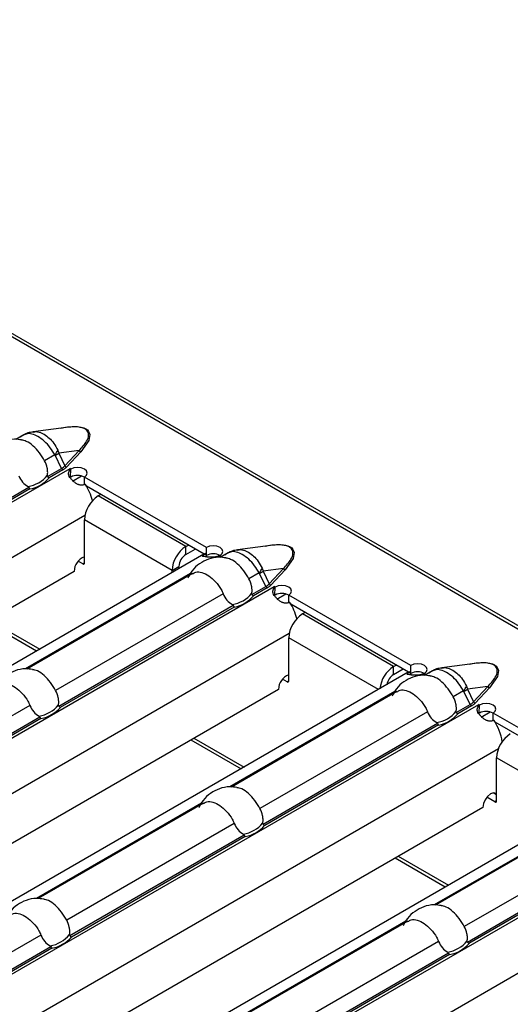
# Model space of a CAD drawing. Units: millimetres. Extents: x 75 to 2081, y 25 to 1460.
# Drawn here: x 1817 to 1837, y 1177 to 1218 of the extents above; entities that cross this region are included whole.
import ezdxf

# ---------------------------------------------------------------- set-up
doc = ezdxf.new("R2010")
doc.units = ezdxf.units.MM
doc.header["$LTSCALE"] = 5
doc.layers.get('0').update_dxf_attribs({"color": 1})
doc.layers.add('310307', color=7, linetype='Continuous')

# ---------------------------------------------------------------- blocks, each defined once
blk = doc.blocks.new('1009625-M_002_ISO_view')
for p, q in [((390.818, -182.181), (37.618, 21.716)), ((391.03, -182.16), (37.831, 21.737)), ((257.913, -107.89), (256.551, -108.066)), ((256.169, -108.194), (255.844, -108.382)), ((258.441, -108.842), (257.609, -108.949)), ((257.609, -108.949), (257.857, -109.465)), ((257.857, -109.465), (258.441, -108.842)), ((258.512, -108.897), (257.928, -109.521)), ((257.449, -109.022), (257.024, -109.267)), ((257.719, -109.575), (257.462, -109.038)), ((258.06, -109.587), (223.949, -129.279)), ((257.149, -109.904), (257.719, -109.575)), ((257.775, -109.639), (257.217, -109.962)), ((258.062, -109.585), (258.059, -109.587)), ((258.059, -109.587), (258.06, -109.587)), ((258.098, -109.605), (258.062, -109.585)), ((258.062, -109.589), (258.062, -109.585)), ((258.089, -109.931), (258.1, -109.611)), ((258.098, -109.61), (258.098, -109.605)), ((258.17, -110.096), (258.537, -109.884)), ((263.685, -112.83), (258.663, -109.932)), ((258.663, -110.258), (258.663, -109.932)), ((249.194, -114.496), (256.372, -110.352)), ((256.418, -110.423), (249.262, -114.554)), ((263.593, -113.104), (258.749, -110.308)), ((259.336, -110.647), (259.23, -110.708)), ((262.837, -112.79), (259.23, -110.708)), ((258.683, -111.514), (225.926, -130.424)), ((258.665, -113.464), (258.665, -111.688)), ((262.271, -113.77), (258.665, -111.688)), ((262.837, -112.79), (262.943, -112.729)), ((262.837, -113.116), (262.837, -112.79)), ((262.837, -113.116), (263.226, -112.892)), ((263.685, -113.157), (263.685, -112.83)), ((266.322, -112.745), (264.96, -112.921)), ((263.583, -113.11), (229.567, -132.747)), ((258.594, -113.505), (258.404, -113.395)), ((263.638, -113.083), (263.583, -113.11)), ((263.702, -113.205), (263.638, -113.083)), ((264.283, -113.18), (264.195, -113.23)), ((264.287, -113.178), (264.25, -113.157)), ((264.25, -113.161), (264.25, -113.157)), ((264.579, -113.049), (264.254, -113.236)), ((264.283, -113.18), (264.284, -113.18)), ((264.284, -113.18), (264.287, -113.178)), ((258.241, -113.811), (227.694, -131.445)), ((258.594, -113.505), (258.665, -113.464)), ((262.271, -113.77), (262.554, -113.606)), ((262.271, -113.867), (262.271, -113.77)), ((262.554, -113.704), (262.554, -113.606)), ((266.85, -113.697), (266.019, -113.804)), ((266.019, -113.804), (266.267, -114.32)), ((266.267, -114.32), (266.85, -113.697)), ((266.921, -113.752), (266.337, -114.375)), ((263.025, -113.906), (256.24, -117.822)), ((263.105, -113.899), (256.299, -117.829)), ((265.859, -113.876), (265.434, -114.122)), ((266.129, -114.43), (265.871, -113.893)), ((266.47, -114.442), (232.359, -134.134)), ((265.559, -114.758), (266.129, -114.43)), ((266.185, -114.494), (265.626, -114.816)), ((266.472, -114.439), (266.468, -114.441)), ((266.468, -114.441), (266.47, -114.442)), ((266.507, -114.46), (266.472, -114.439)), ((266.472, -114.443), (266.472, -114.439)), ((266.498, -114.786), (266.509, -114.466)), ((266.507, -114.465), (266.507, -114.46)), ((264.374, -114.734), (257.479, -118.714)), ((266.579, -114.95), (266.946, -114.738)), ((272.094, -117.685), (267.073, -114.786)), ((267.073, -115.113), (267.073, -114.786)), ((257.604, -119.351), (264.782, -115.207)), ((264.827, -115.278), (257.671, -119.409)), ((272.003, -117.959), (267.159, -115.162)), ((254.757, -115.821), (256.822, -117.013)), ((267.746, -115.501), (267.64, -115.563)), ((271.388, -117.726), (267.64, -115.563)), ((254.633, -115.893), (256.697, -117.085)), ((267.092, -116.369), (234.335, -135.279)), ((267.074, -118.318), (267.074, -116.542)), ((270.765, -118.673), (267.074, -116.542)), ((271.388, -117.726), (271.494, -117.665)), ((271.388, -118.053), (271.388, -117.726)), ((271.388, -118.053), (271.777, -117.828)), ((272.094, -118.012), (272.094, -117.685)), ((274.732, -117.6), (273.37, -117.775)), ((271.992, -117.965), (237.976, -137.602)), ((267.004, -118.359), (266.814, -118.25)), ((272.048, -117.938), (271.992, -117.965)), ((272.111, -118.06), (272.048, -117.938)), ((272.692, -118.034), (272.604, -118.085)), ((272.697, -118.033), (272.66, -118.011)), ((272.66, -118.016), (272.66, -118.011)), ((272.988, -117.904), (272.663, -118.091)), ((272.692, -118.034), (272.693, -118.035)), ((272.693, -118.035), (272.697, -118.033)), ((266.65, -118.665), (236.103, -136.3)), ((267.004, -118.359), (267.074, -118.318)), ((275.26, -118.551), (274.428, -118.659)), ((274.428, -118.659), (274.676, -119.175)), ((274.676, -119.175), (275.26, -118.551)), ((275.331, -118.607), (274.747, -119.23)), ((271.434, -118.76), (264.65, -122.677)), ((271.515, -118.754), (264.709, -122.683)), ((274.268, -118.731), (273.843, -118.976)), ((274.538, -119.284), (274.281, -118.748)), ((274.879, -119.297), (240.768, -138.989)), ((256.419, -119.326), (249.524, -123.306)), ((273.968, -119.613), (274.538, -119.284)), ((274.594, -119.349), (274.036, -119.671)), ((274.881, -119.294), (274.878, -119.296)), ((274.878, -119.296), (274.879, -119.297)), ((274.917, -119.314), (274.881, -119.294)), ((274.881, -119.298), (274.881, -119.294)), ((274.908, -119.64), (274.919, -119.321)), ((274.917, -119.319), (274.917, -119.314)), ((249.649, -123.943), (256.827, -119.799)), ((256.872, -119.87), (249.716, -124.001)), ((272.783, -119.588), (265.888, -123.569)), ((274.989, -119.805), (275.356, -119.593)), ((280.504, -122.54), (275.483, -119.641)), ((275.483, -119.968), (275.483, -119.641)), ((266.014, -124.205), (273.191, -120.062)), ((273.237, -120.132), (266.081, -124.263)), ((280.413, -122.814), (275.568, -120.017)), ((263.167, -120.676), (265.231, -121.868)), ((275.701, -121.109), (242.745, -140.134)), ((263.042, -120.748), (265.107, -121.94)), ((275.625, -123.255), (275.625, -121.479)), ((279.175, -123.528), (275.625, -121.479)), ((280.402, -122.82), (246.386, -142.457)), ((275.554, -123.296), (275.223, -123.104)), ((275.625, -123.01), (275.484, -122.929)), ((275.06, -123.52), (244.513, -141.154)), ((263.479, -123.353), (256.695, -127.269)), ((263.56, -123.346), (256.754, -127.276)), ((275.625, -123.255), (275.554, -123.296)), ((279.844, -123.615), (273.059, -127.532)), ((279.925, -123.609), (273.118, -127.538)), ((283.289, -124.151), (249.178, -143.843)), ((264.828, -124.181), (257.934, -128.161)), ((258.059, -128.798), (265.237, -124.654)), ((265.282, -124.725), (258.126, -128.856)), ((281.193, -124.443), (274.298, -128.423)), ((274.423, -129.06), (281.601, -124.916)), ((281.646, -124.987), (274.49, -129.118)), ((271.576, -125.531), (273.641, -126.723)), ((271.452, -125.603), (273.516, -126.795)), ((283.911, -126.078), (251.154, -144.988)), ((271.889, -128.207), (265.104, -132.124)), ((271.97, -128.201), (265.163, -132.13)), ((256.873, -128.773), (249.979, -132.753)), ((273.238, -129.035), (266.343, -133.016)), ((250.104, -133.39), (257.282, -129.246)), ((257.327, -129.317), (250.171, -133.448)), ((266.468, -133.652), (273.646, -129.509)), ((273.691, -129.579), (266.535, -133.71))]:
    blk.add_line(p, q)
at = {"flags": 128}
for points in [[(257.696, -107.918), (257.88, -107.875), (258.317, -107.851), (258.532, -107.878), (258.632, -107.907), (258.716, -107.946), (258.784, -107.995), (258.834, -108.053), (258.881, -108.177), (258.839, -108.429), (258.512, -108.897), (258.512, -108.897)], [(258.663, -109.932), (258.749, -109.857), (258.779, -109.769), (258.748, -109.681), (258.662, -109.606), (258.533, -109.556), (258.38, -109.538), (258.228, -109.556), (258.098, -109.605)], [(264.25, -113.157), (264.336, -113.082), (264.366, -112.994), (264.335, -112.906), (264.249, -112.831), (264.119, -112.781), (263.967, -112.764), (263.814, -112.781), (263.685, -112.83)], [(266.105, -112.773), (266.29, -112.73), (266.726, -112.706), (266.941, -112.733), (267.041, -112.762), (267.126, -112.801), (267.193, -112.85), (267.244, -112.908), (267.29, -113.032), (267.248, -113.283), (266.921, -113.752), (266.921, -113.752)], [(267.073, -114.786), (267.159, -114.711), (267.188, -114.623), (267.158, -114.535), (267.071, -114.461), (266.942, -114.411), (266.79, -114.393), (266.637, -114.41), (266.507, -114.46)], [(272.66, -118.011), (272.745, -117.937), (272.775, -117.848), (272.745, -117.761), (272.658, -117.686), (272.529, -117.636), (272.376, -117.618), (272.224, -117.635), (272.094, -117.685)], [(274.515, -117.628), (274.699, -117.585), (275.136, -117.561), (275.351, -117.588), (275.451, -117.617), (275.535, -117.656), (275.603, -117.705), (275.653, -117.763), (275.7, -117.887), (275.658, -118.138), (275.331, -118.607), (275.331, -118.607)], [(275.483, -119.641), (275.568, -119.566), (275.598, -119.478), (275.567, -119.39), (275.481, -119.315), (275.352, -119.266), (275.199, -119.248), (275.047, -119.265), (274.917, -119.314)], [(275.625, -122.962), (275.603, -122.947), (275.5, -122.926), (275.378, -122.969), (275.256, -123.067), (275.153, -123.206), (275.084, -123.365), (275.06, -123.52)]]:
    blk.add_lwpolyline(points, dxfattribs=at)
for centre, radius, start, end in [((256.148, -108.14), 1.571, 325.8853, 334.2221), ((255.54, -105.694), 3.857, 299.8778, 302.4412), ((258.554, -108.771), 0.134, 212.3034, 251.6559), ((257.855, -109.513), 0.15, 204.5096, 237.669), ((257.97, -109.394), 0.134, 212.3034, 251.6559), ((257.38, -110.765), 1.36, 58.0356, 59.9929), ((256.128, -109.026), 1.313, 279.3434, 320.6513), ((256.153, -109.042), 1.406, 280.8418, 319.1528), ((258.379, -110.462), 0.6, 61.6685, 117.918), ((256.761, -111.484), 2.31, 14.6162, 32.8063), ((259.893, -111.744), 1.229, 122.6055, 177.3945), ((263.499, -113.825), 1.229, 122.6055, 177.3945), ((258.871, -113.815), 0.631, 109.1325, 179.5922), ((263.168, -113.634), 0.615, 122.6055, 177.3945), ((263.966, -113.687), 0.6, 61.6685, 117.918), ((263.643, -114.286), 1.278, 59.9912, 62.1368), ((258.622, -113.471), 0.0437, 230.7967, 9.214), ((264.558, -112.995), 1.571, 325.8853, 334.2221), ((263.95, -110.549), 3.857, 299.8778, 302.4412), ((266.963, -113.625), 0.134, 212.3034, 251.6559), ((266.265, -114.367), 0.15, 204.5096, 237.669), ((266.379, -114.249), 0.134, 212.3034, 251.6559), ((265.79, -115.619), 1.36, 58.0356, 59.9929), ((264.538, -113.88), 1.313, 279.3434, 320.6513), ((264.563, -113.897), 1.406, 280.8418, 319.1528), ((266.788, -115.317), 0.6, 61.6685, 117.918), ((265.171, -116.339), 2.31, 14.6162, 32.8063), ((268.302, -116.598), 1.229, 122.6055, 177.3945), ((272.061, -118.771), 1.244, 122.7982, 173.8853), ((267.281, -118.67), 0.631, 109.1325, 179.5922), ((271.728, -118.579), 0.627, 122.9449, 170.3769), ((272.375, -118.542), 0.6, 61.6685, 117.918), ((272.053, -119.141), 1.278, 59.9912, 62.1368), ((267.031, -118.325), 0.0437, 230.7967, 9.214), ((272.967, -117.85), 1.571, 325.8853, 334.2221), ((272.359, -115.404), 3.857, 299.8778, 302.4412), ((275.373, -118.48), 0.134, 212.3034, 251.6559), ((256.583, -118.473), 1.313, 279.3434, 320.6513), ((256.608, -118.489), 1.406, 280.8418, 319.1528), ((274.674, -119.222), 0.15, 204.5096, 237.669), ((274.789, -119.103), 0.134, 212.3034, 251.6559), ((274.199, -120.474), 1.36, 58.0356, 59.9929), ((272.947, -118.735), 1.313, 279.3434, 320.6513), ((272.972, -118.752), 1.406, 280.8418, 319.1528), ((275.198, -120.171), 0.6, 61.6685, 117.918), ((273.674, -121.148), 2.206, 8.5651, 33.1253), ((276.853, -121.535), 1.229, 122.6055, 177.3945), ((275.582, -123.262), 0.0437, 230.7967, 9.214), ((264.992, -123.327), 1.313, 279.3434, 320.6513), ((265.017, -123.344), 1.406, 280.8418, 319.1528), ((257.037, -127.92), 1.313, 279.3434, 320.6513), ((257.062, -127.936), 1.406, 280.8418, 319.1528), ((273.402, -128.182), 1.313, 279.3434, 320.6513), ((273.427, -128.199), 1.406, 280.8418, 319.1528)]:
    blk.add_arc(centre, radius, start, end)
for centre in [(256.795, -108.992), (265.204, -113.846), (273.614, -118.701)]:
    blk.add_ellipse(centre, major_axis=(1.151, -0.315), ratio=0.555051, start_param=5.780801, end_param=6.012955)
for points, knots in [([(256.556, -108.082), (256.479, -108.089), (256.287, -108.107), (256.129, -108.222), (256.034, -108.29)], [0, 0, 0, 0, 0.400534, 1, 1, 1, 1]), ([(257.449, -109.022), (257.387, -108.92), (257.26, -108.713), (257.014, -108.448), (256.799, -108.287), (256.582, -108.178), (256.366, -108.12), (256.236, -108.173), (256.172, -108.2)], [0, 0, 0, 0, 0.17527, 0.355179, 0.538529, 0.616708, 0.811026, 1, 1, 1, 1]), ([(256.556, -108.079), (256.597, -108.071), (256.71, -108.049), (256.866, -108.101), (257.047, -108.191), (257.219, -108.321), (257.416, -108.541), (257.513, -108.728), (257.563, -108.824)], [0, 0, 0, 0, 0.114771, 0.322117, 0.404099, 0.597485, 0.793847, 1, 1, 1, 1]), ([(258.441, -108.842), (258.558, -108.717), (258.745, -108.517), (258.852, -108.247), (258.825, -108.083), (258.743, -107.982), (258.618, -107.914), (258.413, -107.868), (258.169, -107.862), (257.992, -107.883), (257.913, -107.893)], [0, 0, 0, 0, 0.302448, 0.485063, 0.583581, 0.645805, 0.71434, 0.783075, 0.902383, 1, 1, 1, 1]), ([(256.077, -108.406), (255.979, -108.391), (255.737, -108.353), (255.356, -108.434), (254.98, -108.63), (254.681, -108.899), (254.562, -109.13), (254.509, -109.233)], [0, 0, 0, 0, 0.15599, 0.381906, 0.595598, 0.819133, 1, 1, 1, 1]), ([(257.024, -109.267), (256.955, -109.153), (256.816, -108.925), (256.555, -108.641), (256.298, -108.454), (256.141, -108.423), (256.077, -108.411)], [0, 0, 0, 0, 0.2685365, 0.537702, 0.8099777, 1, 1, 1, 1]), ([(257.563, -108.824), (257.576, -108.852), (257.588, -108.882), (257.598, -108.912), (257.602, -108.924), (257.606, -108.937), (257.609, -108.949)], [0, 0, 0, 0, 0.0001904233, 0.0001904233, 0.0001904233, 0.0002685522, 0.0002685522, 0.0002685522, 0.0002685522]), ([(257.144, -109.858), (257.15, -109.809), (257.152, -109.759), (257.148, -109.658), (257.142, -109.606), (257.111, -109.455), (257.075, -109.357), (257.024, -109.267)], [0, 0, 0, 0, 0.25, 0.25, 0.5, 0.5, 1, 1, 1, 1]), ([(257.462, -109.038), (257.461, -109.037), (257.46, -109.035), (257.459, -109.034), (257.456, -109.029), (257.453, -109.025), (257.449, -109.022)], [0, 0, 0, 0, 0.00001130975, 0.00001130975, 0.00001130975, 0.00004348451, 0.00004348451, 0.00004348451, 0.00004348451]), ([(257.775, -109.639), (257.79, -109.63), (257.819, -109.612), (257.859, -109.583), (257.896, -109.553), (257.917, -109.531), (257.928, -109.521)], [0, 0, 0, 0, 0.249206, 0.498079, 0.747916, 1, 1, 1, 1]), ([(258.703, -110.232), (258.687, -110.239), (258.654, -110.251), (258.605, -110.262), (258.556, -110.267), (258.508, -110.265), (258.461, -110.257), (258.415, -110.242), (258.368, -110.221), (258.323, -110.195), (258.277, -110.162), (258.232, -110.125), (258.186, -110.083), (258.126, -110.024), (258.061, -109.949), (258.014, -109.859), (258.005, -109.773), (258.034, -109.689), (258.077, -109.638), (258.1, -109.611)], [0, 0, 0, 0, 0.0476, 0.091973, 0.133635, 0.17321, 0.211423, 0.249078, 0.287014, 0.326053, 0.366949, 0.410361, 0.45684, 0.506836, 0.605904, 0.696904, 0.787849, 0.886765, 1, 1, 1, 1]), ([(255.964, -109.879), (256.003, -109.975), (256.056, -110.063), (256.185, -110.215), (256.26, -110.277), (256.341, -110.321)], [0, 0, 0, 0, 0.5, 0.5, 1, 1, 1, 1]), ([(257.149, -109.904), (257.147, -109.9), (257.146, -109.896), (257.145, -109.892), (257.143, -109.886), (257.143, -109.879), (257.143, -109.873), (257.143, -109.868), (257.143, -109.863), (257.144, -109.858)], [0, 0, 0, 0, 0.00002610727, 0.00002610727, 0.00002610727, 0.00006300599, 0.00006300599, 0.00006300599, 0.00009442318, 0.00009442318, 0.00009442318, 0.00009442318]), ([(256.341, -110.321), (256.347, -110.324), (256.352, -110.327), (256.357, -110.331), (256.361, -110.335), (256.365, -110.338), (256.368, -110.343), (256.37, -110.346), (256.371, -110.349), (256.372, -110.352)], [0, 0, 0, 0, 0.00004013085, 0.00004013085, 0.00004013085, 0.0000737072, 0.0000737072, 0.0000737072, 0.00009481036, 0.00009481036, 0.00009481036, 0.00009481036]), ([(264.966, -112.937), (264.889, -112.944), (264.697, -112.962), (264.538, -113.076), (264.443, -113.145)], [0, 0, 0, 0, 0.4005335, 1, 1, 1, 1]), ([(265.859, -113.876), (265.796, -113.774), (265.67, -113.568), (265.424, -113.303), (265.209, -113.142), (264.992, -113.033), (264.776, -112.975), (264.646, -113.028), (264.581, -113.054)], [0, 0, 0, 0, 0.17527, 0.355179, 0.538529, 0.616708, 0.811026, 1, 1, 1, 1]), ([(264.966, -112.934), (265.006, -112.926), (265.119, -112.904), (265.276, -112.956), (265.457, -113.046), (265.629, -113.176), (265.826, -113.396), (265.923, -113.583), (265.973, -113.678)], [0, 0, 0, 0, 0.114771, 0.322117, 0.404099, 0.597485, 0.793847, 1, 1, 1, 1]), ([(266.85, -113.697), (266.967, -113.572), (267.154, -113.372), (267.261, -113.102), (267.235, -112.937), (267.153, -112.837), (267.027, -112.769), (266.823, -112.723), (266.578, -112.716), (266.402, -112.738), (266.322, -112.747)], [0, 0, 0, 0, 0.302448, 0.485063, 0.583581, 0.645805, 0.71434, 0.783075, 0.902383, 1, 1, 1, 1]), ([(264.487, -113.261), (264.388, -113.245), (264.147, -113.208), (263.765, -113.289), (263.39, -113.485), (263.09, -113.754), (262.972, -113.984), (262.918, -114.087)], [0, 0, 0, 0, 0.15599, 0.381906, 0.595598, 0.819133, 1, 1, 1, 1]), ([(264.241, -113.156), (264.224, -113.164), (264.191, -113.179), (264.139, -113.197), (264.087, -113.211), (264.035, -113.222), (263.984, -113.229), (263.932, -113.233), (263.882, -113.234), (263.831, -113.232), (263.781, -113.229), (263.733, -113.224), (263.685, -113.218), (263.624, -113.21), (263.561, -113.202), (263.522, -113.187), (263.525, -113.164), (263.564, -113.13), (263.612, -113.099), (263.638, -113.083)], [0, 0, 0, 0, 0.0476, 0.091973, 0.133635, 0.17321, 0.211423, 0.249078, 0.287014, 0.326053, 0.366949, 0.410361, 0.45684, 0.506836, 0.605904, 0.696904, 0.787849, 0.886765, 1, 1, 1, 1]), ([(265.434, -114.122), (265.364, -114.008), (265.225, -113.78), (264.965, -113.496), (264.707, -113.308), (264.551, -113.278), (264.486, -113.265)], [0, 0, 0, 0, 0.2685365, 0.537702, 0.8099777, 1, 1, 1, 1]), ([(265.973, -113.678), (265.986, -113.707), (265.997, -113.737), (266.007, -113.767), (266.011, -113.779), (266.015, -113.791), (266.019, -113.804)], [0, 0, 0, 0, 0.0001904233, 0.0001904233, 0.0001904233, 0.0002685522, 0.0002685522, 0.0002685522, 0.0002685522]), ([(263.113, -113.913), (263.155, -113.887), (263.268, -113.817), (263.498, -113.847), (263.781, -113.982), (264.067, -114.225), (264.267, -114.495), (264.348, -114.675), (264.374, -114.734)], [0, 0, 0, 0, 0.117765, 0.312895, 0.510281, 0.708074, 0.906172, 1, 1, 1, 1]), ([(265.553, -114.713), (265.56, -114.663), (265.562, -114.613), (265.558, -114.512), (265.552, -114.461), (265.521, -114.309), (265.484, -114.211), (265.434, -114.122)], [0, 0, 0, 0, 0.25, 0.25, 0.5, 0.5, 1, 1, 1, 1]), ([(265.871, -113.893), (265.87, -113.891), (265.869, -113.89), (265.868, -113.888), (265.866, -113.884), (265.862, -113.88), (265.859, -113.876)], [0, 0, 0, 0, 0.00001130975, 0.00001130975, 0.00001130975, 0.00004348451, 0.00004348451, 0.00004348451, 0.00004348451]), ([(266.185, -114.494), (266.199, -114.485), (266.229, -114.467), (266.269, -114.438), (266.305, -114.408), (266.327, -114.386), (266.337, -114.375)], [0, 0, 0, 0, 0.249206, 0.498079, 0.747916, 1, 1, 1, 1]), ([(267.113, -115.087), (267.096, -115.093), (267.064, -115.106), (267.014, -115.117), (266.966, -115.121), (266.918, -115.12), (266.871, -115.111), (266.824, -115.097), (266.778, -115.076), (266.732, -115.049), (266.687, -115.017), (266.641, -114.98), (266.595, -114.938), (266.536, -114.878), (266.47, -114.803), (266.423, -114.713), (266.415, -114.627), (266.443, -114.543), (266.486, -114.493), (266.509, -114.466)], [0, 0, 0, 0, 0.0476, 0.091973, 0.133635, 0.17321, 0.211423, 0.249078, 0.287014, 0.326053, 0.366949, 0.410361, 0.45684, 0.506836, 0.605904, 0.696904, 0.787849, 0.886765, 1, 1, 1, 1]), ([(264.374, -114.734), (264.413, -114.83), (264.466, -114.918), (264.595, -115.07), (264.669, -115.132), (264.751, -115.176)], [0, 0, 0, 0, 0.5, 0.5, 1, 1, 1, 1]), ([(265.559, -114.758), (265.557, -114.755), (265.555, -114.751), (265.554, -114.746), (265.553, -114.74), (265.552, -114.734), (265.552, -114.728), (265.552, -114.723), (265.553, -114.718), (265.553, -114.713)], [0, 0, 0, 0, 0.00002610727, 0.00002610727, 0.00002610727, 0.00006300599, 0.00006300599, 0.00006300599, 0.00009442318, 0.00009442318, 0.00009442318, 0.00009442318]), ([(264.751, -115.176), (264.756, -115.179), (264.761, -115.182), (264.766, -115.186), (264.77, -115.189), (264.774, -115.193), (264.777, -115.198), (264.779, -115.2), (264.781, -115.204), (264.782, -115.207)], [0, 0, 0, 0, 0.00004013085, 0.00004013085, 0.00004013085, 0.0000737072, 0.0000737072, 0.0000737072, 0.00009481036, 0.00009481036, 0.00009481036, 0.00009481036]), ([(256.532, -117.853), (256.433, -117.838), (256.192, -117.8), (255.81, -117.881), (255.435, -118.077), (255.135, -118.346), (255.017, -118.577), (254.964, -118.68)], [0, 0, 0, 0, 0.15599, 0.381906, 0.595598, 0.819133, 1, 1, 1, 1]), ([(257.479, -118.714), (257.409, -118.6), (257.27, -118.372), (257.01, -118.088), (256.752, -117.901), (256.596, -117.87), (256.531, -117.858)], [0, 0, 0, 0, 0.2685365, 0.537702, 0.8099777, 1, 1, 1, 1]), ([(273.376, -117.791), (273.299, -117.798), (273.106, -117.816), (272.948, -117.931), (272.853, -118)], [0, 0, 0, 0, 0.400534, 1, 1, 1, 1]), ([(274.268, -118.731), (274.206, -118.629), (274.079, -118.423), (273.833, -118.157), (273.618, -117.997), (273.401, -117.888), (273.185, -117.83), (273.055, -117.883), (272.991, -117.909)], [0, 0, 0, 0, 0.17527, 0.355179, 0.538529, 0.616708, 0.811026, 1, 1, 1, 1]), ([(273.375, -117.789), (273.416, -117.781), (273.529, -117.759), (273.685, -117.81), (273.866, -117.901), (274.038, -118.031), (274.235, -118.25), (274.332, -118.437), (274.382, -118.533)], [0, 0, 0, 0, 0.114771, 0.322117, 0.404099, 0.597485, 0.793847, 1, 1, 1, 1]), ([(275.26, -118.551), (275.377, -118.427), (275.564, -118.227), (275.671, -117.956), (275.644, -117.792), (275.562, -117.691), (275.437, -117.623), (275.232, -117.577), (274.988, -117.571), (274.811, -117.592), (274.732, -117.602)], [0, 0, 0, 0, 0.302448, 0.485063, 0.583581, 0.645805, 0.71434, 0.783075, 0.902383, 1, 1, 1, 1]), ([(272.896, -118.115), (272.798, -118.1), (272.556, -118.063), (272.175, -118.144), (271.799, -118.34), (271.5, -118.609), (271.381, -118.839), (271.328, -118.942)], [0, 0, 0, 0, 0.15599, 0.381906, 0.595598, 0.819133, 1, 1, 1, 1]), ([(272.65, -118.011), (272.633, -118.019), (272.6, -118.033), (272.548, -118.052), (272.496, -118.066), (272.445, -118.077), (272.393, -118.084), (272.342, -118.088), (272.291, -118.089), (272.241, -118.087), (272.191, -118.083), (272.142, -118.078), (272.094, -118.072), (272.033, -118.065), (271.971, -118.056), (271.932, -118.042), (271.934, -118.019), (271.974, -117.985), (272.022, -117.954), (272.048, -117.938)], [0, 0, 0, 0, 0.0475999, 0.0919726, 0.1336349, 0.1732099, 0.2114228, 0.2490776, 0.2870138, 0.3260528, 0.3669493, 0.4103614, 0.4568404, 0.5068361, 0.6059035, 0.6969038, 0.7878486, 0.8867653, 1, 1, 1, 1]), ([(273.843, -118.976), (273.774, -118.863), (273.635, -118.635), (273.374, -118.351), (273.117, -118.163), (272.96, -118.133), (272.896, -118.12)], [0, 0, 0, 0, 0.2685365, 0.537702, 0.8099777, 1, 1, 1, 1]), ([(255.158, -118.505), (255.2, -118.479), (255.313, -118.41), (255.543, -118.44), (255.826, -118.574), (256.112, -118.818), (256.312, -119.087), (256.393, -119.268), (256.419, -119.326)], [0, 0, 0, 0, 0.117765, 0.312895, 0.510281, 0.708074, 0.906172, 1, 1, 1, 1]), ([(271.523, -118.768), (271.565, -118.742), (271.678, -118.672), (271.907, -118.702), (272.19, -118.837), (272.476, -119.08), (272.676, -119.349), (272.757, -119.53), (272.783, -119.588)], [0, 0, 0, 0, 0.117765, 0.312895, 0.510281, 0.708074, 0.906172, 1, 1, 1, 1]), ([(274.382, -118.533), (274.395, -118.562), (274.407, -118.591), (274.417, -118.621), (274.421, -118.634), (274.425, -118.646), (274.428, -118.659)], [0, 0, 0, 0, 0.0001904233, 0.0001904233, 0.0001904233, 0.0002685522, 0.0002685522, 0.0002685522, 0.0002685522]), ([(257.598, -119.305), (257.605, -119.256), (257.607, -119.206), (257.603, -119.105), (257.597, -119.053), (257.566, -118.902), (257.529, -118.804), (257.479, -118.714)], [0, 0, 0, 0, 0.25, 0.25, 0.5, 0.5, 1, 1, 1, 1]), ([(273.963, -119.568), (273.969, -119.518), (273.971, -119.468), (273.967, -119.367), (273.961, -119.316), (273.93, -119.164), (273.894, -119.066), (273.843, -118.976)], [0, 0, 0, 0, 0.25, 0.25, 0.5, 0.5, 1, 1, 1, 1]), ([(274.281, -118.748), (274.28, -118.746), (274.279, -118.745), (274.278, -118.743), (274.275, -118.739), (274.272, -118.735), (274.268, -118.731)], [0, 0, 0, 0, 0.00001130975, 0.00001130975, 0.00001130975, 0.00004348451, 0.00004348451, 0.00004348451, 0.00004348451]), ([(256.419, -119.326), (256.458, -119.422), (256.511, -119.51), (256.64, -119.662), (256.714, -119.724), (256.796, -119.768)], [0, 0, 0, 0, 0.5, 0.5, 1, 1, 1, 1]), ([(257.604, -119.351), (257.602, -119.347), (257.6, -119.343), (257.599, -119.339), (257.598, -119.333), (257.597, -119.326), (257.597, -119.32), (257.597, -119.315), (257.598, -119.31), (257.598, -119.305)], [0, 0, 0, 0, 0.00002610727, 0.00002610727, 0.00002610727, 0.00006300599, 0.00006300599, 0.00006300599, 0.00009442318, 0.00009442318, 0.00009442318, 0.00009442318]), ([(274.594, -119.349), (274.609, -119.34), (274.638, -119.322), (274.678, -119.293), (274.715, -119.262), (274.736, -119.241), (274.747, -119.23)], [0, 0, 0, 0, 0.249206, 0.498079, 0.747916, 1, 1, 1, 1]), ([(275.522, -119.942), (275.506, -119.948), (275.474, -119.96), (275.424, -119.971), (275.375, -119.976), (275.328, -119.974), (275.28, -119.966), (275.234, -119.951), (275.188, -119.931), (275.142, -119.904), (275.096, -119.872), (275.051, -119.835), (275.005, -119.793), (274.945, -119.733), (274.88, -119.658), (274.833, -119.568), (274.824, -119.482), (274.853, -119.398), (274.896, -119.348), (274.919, -119.321)], [0, 0, 0, 0, 0.0476, 0.091973, 0.133635, 0.17321, 0.211423, 0.249078, 0.287014, 0.326053, 0.366949, 0.410361, 0.45684, 0.506836, 0.605904, 0.696904, 0.787849, 0.886765, 1, 1, 1, 1]), ([(256.796, -119.768), (256.801, -119.771), (256.806, -119.774), (256.811, -119.778), (256.815, -119.782), (256.819, -119.785), (256.822, -119.79), (256.824, -119.793), (256.826, -119.796), (256.827, -119.799)], [0, 0, 0, 0, 0.00004013085, 0.00004013085, 0.00004013085, 0.0000737072, 0.0000737072, 0.0000737072, 0.00009481036, 0.00009481036, 0.00009481036, 0.00009481036]), ([(272.783, -119.588), (272.822, -119.685), (272.875, -119.773), (273.004, -119.925), (273.079, -119.987), (273.161, -120.031)], [0, 0, 0, 0, 0.5, 0.5, 1, 1, 1, 1]), ([(273.968, -119.613), (273.966, -119.609), (273.965, -119.605), (273.964, -119.601), (273.962, -119.595), (273.962, -119.589), (273.962, -119.583), (273.962, -119.578), (273.962, -119.573), (273.963, -119.568)], [0, 0, 0, 0, 0.00002610727, 0.00002610727, 0.00002610727, 0.00006300599, 0.00006300599, 0.00006300599, 0.00009442318, 0.00009442318, 0.00009442318, 0.00009442318]), ([(273.161, -120.031), (273.166, -120.034), (273.171, -120.037), (273.176, -120.041), (273.18, -120.044), (273.184, -120.048), (273.187, -120.052), (273.189, -120.055), (273.19, -120.058), (273.191, -120.062)], [0, 0, 0, 0, 0.00004013085, 0.00004013085, 0.00004013085, 0.0000737072, 0.0000737072, 0.0000737072, 0.00009481036, 0.00009481036, 0.00009481036, 0.00009481036]), ([(264.941, -122.708), (264.843, -122.692), (264.601, -122.655), (264.22, -122.736), (263.844, -122.932), (263.545, -123.201), (263.426, -123.431), (263.373, -123.534)], [0, 0, 0, 0, 0.15599, 0.381906, 0.595598, 0.819133, 1, 1, 1, 1]), ([(265.888, -123.569), (265.819, -123.455), (265.68, -123.227), (265.419, -122.943), (265.162, -122.755), (265.005, -122.725), (264.941, -122.712)], [0, 0, 0, 0, 0.2685365, 0.537702, 0.8099777, 1, 1, 1, 1]), ([(263.568, -123.36), (263.61, -123.334), (263.723, -123.264), (263.952, -123.294), (264.236, -123.429), (264.521, -123.672), (264.721, -123.942), (264.802, -124.122), (264.828, -124.181)], [0, 0, 0, 0, 0.117765, 0.312895, 0.510281, 0.708074, 0.906172, 1, 1, 1, 1]), ([(266.008, -124.16), (266.014, -124.11), (266.016, -124.06), (266.012, -123.959), (266.006, -123.908), (265.975, -123.756), (265.939, -123.658), (265.888, -123.569)], [0, 0, 0, 0, 0.25, 0.25, 0.5, 0.5, 1, 1, 1, 1]), ([(264.828, -124.181), (264.868, -124.277), (264.92, -124.365), (265.049, -124.517), (265.124, -124.579), (265.206, -124.623)], [0, 0, 0, 0, 0.5, 0.5, 1, 1, 1, 1]), ([(266.014, -124.205), (266.011, -124.202), (266.01, -124.198), (266.009, -124.193), (266.007, -124.187), (266.007, -124.181), (266.007, -124.175), (266.007, -124.17), (266.007, -124.165), (266.008, -124.16)], [0, 0, 0, 0, 0.00002610727, 0.00002610727, 0.00002610727, 0.00006300599, 0.00006300599, 0.00006300599, 0.00009442318, 0.00009442318, 0.00009442318, 0.00009442318]), ([(265.206, -124.623), (265.211, -124.626), (265.216, -124.629), (265.221, -124.633), (265.225, -124.636), (265.229, -124.64), (265.232, -124.645), (265.234, -124.648), (265.235, -124.651), (265.237, -124.654)], [0, 0, 0, 0, 0.00004013085, 0.00004013085, 0.00004013085, 0.0000737072, 0.0000737072, 0.0000737072, 0.00009481036, 0.00009481036, 0.00009481036, 0.00009481036]), ([(256.987, -127.3), (256.888, -127.285), (256.646, -127.247), (256.265, -127.328), (255.889, -127.524), (255.59, -127.793), (255.471, -128.024), (255.418, -128.127)], [0, 0, 0, 0, 0.1559897, 0.3819064, 0.5955979, 0.8191331, 1, 1, 1, 1]), ([(257.934, -128.161), (257.864, -128.047), (257.725, -127.82), (257.464, -127.535), (257.207, -127.348), (257.05, -127.317), (256.986, -127.305)], [0, 0, 0, 0, 0.2685365, 0.537702, 0.8099777, 1, 1, 1, 1]), ([(273.351, -127.562), (273.252, -127.547), (273.011, -127.51), (272.629, -127.591), (272.254, -127.787), (271.954, -128.056), (271.836, -128.286), (271.783, -128.389)], [0, 0, 0, 0, 0.15599, 0.381906, 0.595598, 0.819133, 1, 1, 1, 1]), ([(274.298, -128.423), (274.229, -128.31), (274.089, -128.082), (273.829, -127.798), (273.571, -127.61), (273.415, -127.58), (273.351, -127.567)], [0, 0, 0, 0, 0.2685365, 0.537702, 0.8099777, 1, 1, 1, 1]), ([(255.613, -127.952), (255.655, -127.926), (255.768, -127.857), (255.997, -127.887), (256.281, -128.021), (256.566, -128.265), (256.766, -128.534), (256.847, -128.715), (256.873, -128.773)], [0, 0, 0, 0, 0.117765, 0.312895, 0.510281, 0.708074, 0.906172, 1, 1, 1, 1]), ([(258.053, -128.752), (258.059, -128.703), (258.061, -128.653), (258.057, -128.552), (258.051, -128.5), (258.02, -128.349), (257.984, -128.251), (257.934, -128.161)], [0, 0, 0, 0, 0.25, 0.25, 0.5, 0.5, 1, 1, 1, 1]), ([(271.977, -128.215), (272.02, -128.189), (272.132, -128.119), (272.362, -128.149), (272.645, -128.284), (272.931, -128.527), (273.131, -128.796), (273.212, -128.977), (273.238, -129.035)], [0, 0, 0, 0, 0.117765, 0.312895, 0.510281, 0.708074, 0.906172, 1, 1, 1, 1]), ([(256.873, -128.773), (256.913, -128.869), (256.965, -128.957), (257.094, -129.109), (257.169, -129.171), (257.251, -129.215)], [0, 0, 0, 0, 0.5, 0.5, 1, 1, 1, 1]), ([(258.059, -128.798), (258.056, -128.794), (258.055, -128.79), (258.054, -128.786), (258.052, -128.78), (258.052, -128.773), (258.052, -128.767), (258.052, -128.762), (258.052, -128.757), (258.053, -128.752)], [0, 0, 0, 0, 0.00002610727, 0.00002610727, 0.00002610727, 0.00006300599, 0.00006300599, 0.00006300599, 0.00009442318, 0.00009442318, 0.00009442318, 0.00009442318]), ([(274.417, -129.015), (274.424, -128.965), (274.426, -128.915), (274.422, -128.814), (274.416, -128.763), (274.385, -128.611), (274.348, -128.513), (274.298, -128.423)], [0, 0, 0, 0, 0.25, 0.25, 0.5, 0.5, 1, 1, 1, 1]), ([(257.251, -129.215), (257.256, -129.218), (257.261, -129.221), (257.266, -129.225), (257.27, -129.229), (257.274, -129.232), (257.277, -129.237), (257.279, -129.24), (257.28, -129.243), (257.282, -129.246)], [0, 0, 0, 0, 0.00004013085, 0.00004013085, 0.00004013085, 0.0000737072, 0.0000737072, 0.0000737072, 0.00009481036, 0.00009481036, 0.00009481036, 0.00009481036]), ([(273.238, -129.035), (273.277, -129.132), (273.33, -129.22), (273.459, -129.372), (273.533, -129.434), (273.615, -129.478)], [0, 0, 0, 0, 0.5, 0.5, 1, 1, 1, 1]), ([(274.423, -129.06), (274.421, -129.056), (274.419, -129.052), (274.418, -129.048), (274.417, -129.042), (274.416, -129.036), (274.416, -129.03), (274.416, -129.025), (274.417, -129.02), (274.417, -129.015)], [0, 0, 0, 0, 0.00002610727, 0.00002610727, 0.00002610727, 0.00006300599, 0.00006300599, 0.00006300599, 0.00009442318, 0.00009442318, 0.00009442318, 0.00009442318]), ([(273.615, -129.478), (273.62, -129.481), (273.626, -129.484), (273.63, -129.488), (273.634, -129.491), (273.638, -129.495), (273.641, -129.499), (273.643, -129.502), (273.645, -129.505), (273.646, -129.509)], [0, 0, 0, 0, 0.00004013085, 0.00004013085, 0.00004013085, 0.0000737072, 0.0000737072, 0.0000737072, 0.00009481036, 0.00009481036, 0.00009481036, 0.00009481036])]:
    blk.add_open_spline(points, degree=3, knots=knots)
for points in [[(257.149, -109.904), (257.165, -109.93), (257.191, -109.952), (257.217, -109.962)], [(256.372, -110.352), (256.383, -110.382), (256.4, -110.408), (256.418, -110.423)], [(265.559, -114.758), (265.575, -114.785), (265.601, -114.806), (265.626, -114.816)], [(264.782, -115.207), (264.793, -115.236), (264.81, -115.263), (264.827, -115.278)], [(257.604, -119.351), (257.62, -119.377), (257.646, -119.399), (257.671, -119.409)], [(256.827, -119.799), (256.838, -119.829), (256.855, -119.855), (256.872, -119.87)], [(273.968, -119.613), (273.984, -119.639), (274.01, -119.661), (274.036, -119.671)], [(273.191, -120.062), (273.202, -120.091), (273.219, -120.118), (273.237, -120.132)], [(266.014, -124.205), (266.03, -124.232), (266.055, -124.253), (266.081, -124.263)], [(265.237, -124.654), (265.247, -124.683), (265.264, -124.71), (265.282, -124.725)], [(258.059, -128.798), (258.075, -128.824), (258.1, -128.846), (258.126, -128.856)], [(274.423, -129.06), (274.439, -129.086), (274.465, -129.108), (274.49, -129.118)], [(257.282, -129.246), (257.292, -129.276), (257.309, -129.302), (257.327, -129.317)], [(273.646, -129.509), (273.657, -129.538), (273.674, -129.565), (273.691, -129.579)]]:
    blk.add_open_spline(points, degree=3)

msp = doc.modelspace()

# ---------------------------------------------------------------- block references
at = {"layer": '310307'}
msp.add_blockref('1009625-M_002_ISO_view', (1561.037, 1309.118), dxfattribs=at)

doc.saveas('drawing.dxf')
